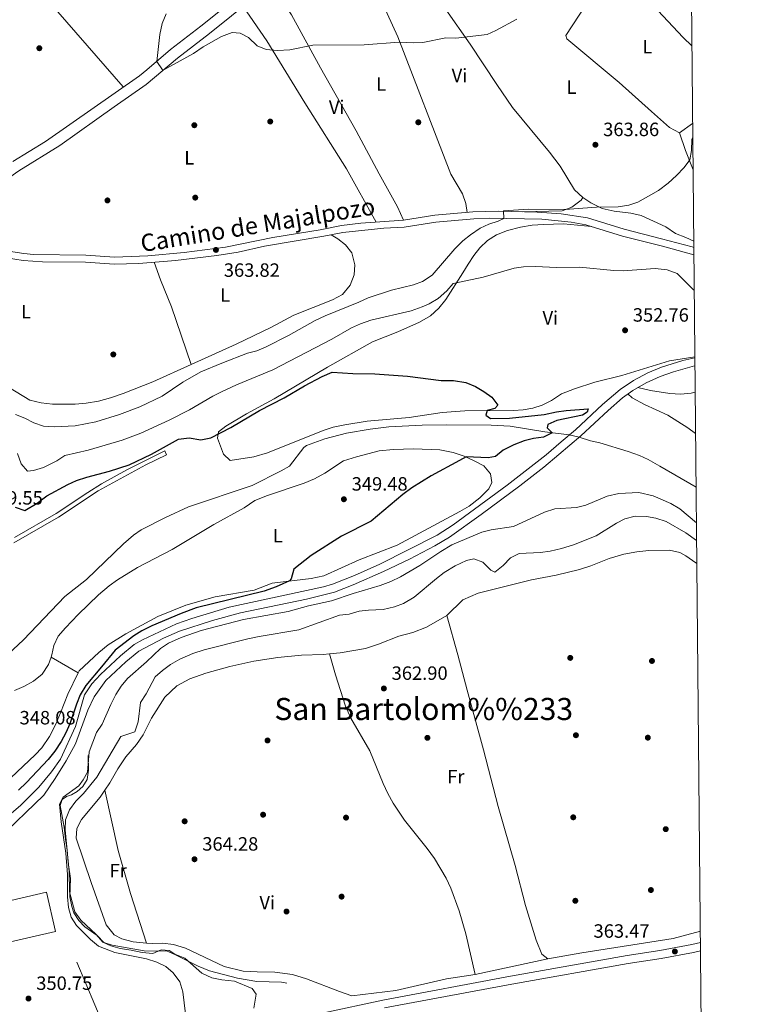
# Model space of a CAD drawing. Extents: x 560059 to 566955, y 696513 to 701201.
# Drawn here: x 566572 to 566955, y 699522 to 700034 of the extents above; entities that cross this region are included whole.
import ezdxf
from ezdxf.enums import TextEntityAlignment as Align

# ---------------------------------------------------------------- set-up
doc = ezdxf.new("R2010")
doc.units = 0
doc.header["$MEASUREMENT"] = 0
for name, pattern in [('DGN Style 2', [78.23214, 46.939284, -31.292856]), ('DGN Style 3', [109.524996, 78.23214, -31.292856]), ('DGN Style 5', [54.762498, 23.469642, -31.292856]), ('DGN Style 7', [156.46428, 70.40892600000001, -31.292856, 23.469642, -31.292856])]:
    doc.linetypes.add(name, pattern=pattern)
for name, color, linetype in [('Nivel 11', 7, 'Continuous'), ('Nivel 15', 7, 'Continuous'), ('Nivel 17', 7, 'Continuous'), ('Nivel 20', 7, 'Continuous'), ('Nivel 21', 7, 'Continuous'), ('Nivel 22', 7, 'Continuous'), ('Nivel 36', 7, 'Continuous'), ('Nivel 37', 7, 'Continuous'), ('Nivel 4', 7, 'Continuous'), ('Nivel 41', 7, 'Continuous'), ('Nivel 44', 7, 'Continuous'), ('Nivel 45', 7, 'Continuous'), ('Nivel 5', 7, 'Continuous'), ('Nivel 52', 7, 'Continuous'), ('Nivel 6', 7, 'Continuous'), ('Nivel 61', 7, 'Continuous'), ('Nivel 62', 7, 'Continuous'), ('Nivel 7', 7, 'Continuous')]:
    doc.layers.add(name, color=color, linetype=linetype)
doc.styles.add('Style-arial', font='arial.shx', dxfattribs={"bigfont": 'arialbig.shx'})
doc.styles.add('Style-ariali', font='ariali.shx', dxfattribs={"bigfont": 'arialibig.shx'})
doc.styles.add('Style-arialn', font='arialn.shx', dxfattribs={"bigfont": 'arialnbig.shx'})
doc.styles.add('Style-times', font='times.shx', dxfattribs={"bigfont": 'timesbig.shx'})

# ---------------------------------------------------------------- blocks, each defined once
blk = doc.blocks.new('5PATER')
at = {"layer": 'Nivel 7', "linetype": 'Continuous', "lineweight": 0}
h = blk.add_hatch(color=53, dxfattribs=at)
edge = h.paths.add_edge_path()
edge.add_ellipse((0, 0), major_axis=(-1.095731442945027, -1.110710700472634), ratio=0.9994222409660316, start_angle=0, end_angle=360)
blk = doc.blocks.new('5PERFI_2')
at = {"layer": 'Nivel 17', "linetype": 'Continuous', "lineweight": 0}
h = blk.add_hatch(color=7, dxfattribs=at)
edge = h.paths.add_edge_path()
edge.add_arc((0, 0), 1.559999999766158, 315.0000000018422, 675.0000000018422)

msp = doc.modelspace()

# ---------------------------------------------------------------- linework, layer by layer
at = {"layer": 'Nivel 11', "color": 142, "linetype": 'DGN Style 3', "lineweight": 13}
for points in [[(566858.1440000001, 699817.919, 350.32), (566845.3659999999, 699819.48, 350.099), (566827.435, 699822.49, 349.881), (566817.446, 699823.031, 349.844), (566794.3600000001, 699823.28, 349.64), (566781.5220000001, 699823.03, 349.525), (566764.209, 699822.1669999999, 349.415), (566754.56, 699821.04, 349.24), (566742.21, 699818.892, 349.085), (566731, 699815.8400000001, 348.92), (566721.3870000001, 699812.385, 348.721), (566720.04, 699811.3600000001, 348.68), (566712.52, 699801.76, 348.36), (566708.1910000001, 699799.257, 348.321), (566693.142, 699791.655, 348.161), (566660, 699780.48, 347.64), (566648.007, 699775.048, 347.396), (566635.48, 699768.56, 347.16), (566631.3729999999, 699765.7069999999, 347.1), (566626.24, 699761.26, 347.082), (566607.04, 699742.72, 346.76), (566595.76, 699733.8400000001, 346.68), (566574.28, 699711.28, 346.36), (566560.298, 699698.337, 346.04)], [(566924.128, 699790.6939999999, 351.078), (566905.3200000001, 699801.6799999999, 350.84), (566899.1599999999, 699805.1200000001, 350.76), (566894.628, 699807.233, 350.73), (566888.7620000001, 699809.338, 350.592), (566874.04, 699813.8400000001, 350.4), (566869.1529999999, 699814.9010000001, 350.32), (566863.2949999999, 699816.7150000001, 350.32)]]:
    msp.add_polyline3d(points, dxfattribs=at)
at = {"layer": 'Nivel 15', "color": 53, "linetype": 'Continuous', "lineweight": 13, "elevation": 357.24, "flags": 128}
msp.add_lwpolyline([(566532.6399999999, 699546.24), (566528, 699566.48), (566586.2, 699580.0800000001), (566590.8, 699559.6000000001), (566532.6399999999, 699546.24)], dxfattribs=at)
at = {"layer": 'Nivel 20', "color": 7, "linetype": 'DGN Style 2', "lineweight": 0, "extrusion": (-0.005901853158419742, 0.01365857445234281, 0.9998892996093249), "elevation": 6563.359253857738, "flags": 128}
msp.add_lwpolyline([(566612.5353461632, 699476.0028643222), (566592.4512101167, 699522.9672452856), (566598.9310972393, 699525.7675065016)], dxfattribs=at)
at = {"layer": 'Nivel 21', "color": 7, "linetype": 'DGN Style 3', "lineweight": 0}
for points in [[(566525.48, 699930.56, 362.93), (566530.406, 699931.371, 363.082), (566535.7590000001, 699932.963, 363.147), (566541.9739999999, 699936.1400000001, 363.246), (566553.0160000001, 699942.787, 363.414), (566561.0800000001, 699947.9199999999, 363.49), (566571.76, 699955.44, 363.65), (566593.0249999999, 699968.5889999999, 363.932), (566621.3999999999, 699988.6400000001, 364.61), (566638, 700000.3200000001, 364.69), (566654.3200000001, 700014, 365.41), (566670.8800000001, 700026.8800000001, 365.61), (566695.9199999999, 700046.96, 365.61), (566707.0800000001, 700055.44, 365.61), (566724.24, 700069.28, 365.77), (566754.8119999999, 700090.4140000001, 366.012), (566803.4750000001, 700122.852, 366.723), (566819.166, 700132.655, 366.728), (566842.726, 700146.253, 366.751), (566862.1810000001, 700158.4369999999, 366.856), (566868.48, 700162.8, 366.89), (566908.868, 700192.986, 367.1), (566920.203, 700200.6669999999, 367.024)], [(566554.24, 699911.76, 363.67), (566574.038, 699908.7949999999, 363.595), (566584.0190000001, 699908.081, 363.51), (566606.44, 699907.8400000001, 363.59), (566621.4140000001, 699906.8289999999, 363.66), (566634.146, 699907.237, 363.696), (566653.24, 699908.72, 363.75), (566674.7949999999, 699911.3160000001, 363.825), (566685.8400000001, 699913.1200000001, 363.95), (566699.6399999999, 699916.24, 363.95), (566730.44, 699921.3600000001, 364.35), (566740.2490000001, 699923.327, 364.493), (566761.6399999999, 699925.52, 364.47), (566772.28, 699926.0800000001, 364.39), (566788.6399999999, 699928.6400000001, 363.07), (566808.5619999999, 699930.4469999999, 361.403), (566816.56, 699930.72, 360.59), (566843.8400000001, 699930.1599999999, 358.91), (566859.1640000001, 699928.7010000001, 358.282), (566866.6799999999, 699927.3600000001, 357.87), (566885.7609999999, 699921.44, 356.9), (566906.6240000001, 699916.1740000001, 356.043), (566922.9680000001, 699911.7479999999, 355.709)], [(566545.48, 699592.8, 350.81), (566584.8, 699630.56, 351.45), (566590.72, 699639.1200000001, 351.41), (566596.3600000001, 699648.3200000001, 351.33), (566601.28, 699657.28, 351.21), (566607.6799999999, 699674.6400000001, 350.93), (566610.8800000001, 699681.6799999999, 350.85), (566617.084, 699690.1570000001, 350.79), (566627.3829999999, 699699.922, 351.185), (566634.1440000001, 699705.3910000001, 351.359), (566646.9750000001, 699712.121, 351.553), (566655.3030000001, 699715.7509999999, 351.685), (566672.5560000001, 699721.408, 351.788), (566687.092, 699725.408, 351.849), (566721.361, 699732.5390000001, 351.938), (566736.0760000001, 699736.1880000001, 351.883), (566745.7180000001, 699739.9310000001, 351.826), (566761.426, 699746.915, 351.823), (566774.9650000001, 699753.3700000001, 351.806), (566788.267, 699760.304, 351.789), (566795.7590000001, 699764.7479999999, 351.81), (566812.3130000001, 699776.5830000001, 351.883), (566832.3319999999, 699791.5160000001, 351.806), (566844.8729999999, 699801.2010000001, 351.135), (566852.646, 699807.6910000001, 350.643), (566864.2080000001, 699817.4890000001, 350.59), (566878.2890000001, 699830.6599999999, 350.88), (566885.811, 699837.2420000001, 350.978), (566891.217, 699841.162, 351.072), (566898.048, 699845.0160000001, 351.29), (566905.4180000001, 699848.412, 351.495), (566912.2679999999, 699850.8019999999, 351.68), (566923.196, 699853.854, 352.081), (566923.523, 699853.936, 352.098)], [(566569.148, 699761.8800000001, 348.71), (566592.3899999999, 699775.24, 348.759), (566612.96, 699788.8800000001, 348.99), (566637.8559999999, 699802.426, 349.621), (566648.6799999999, 699807.6799999999, 350.03)], [(566762.04, 699519.76, 362.4), (566828.24, 699532.1599999999, 363.12), (566888.8400000001, 699542.96, 363.68), (566905.8800000001, 699545.52, 363.52), (566922.8, 699548.6400000001, 363.4), (566926.4380000001, 699549.507, 363.39)]]:
    msp.add_polyline3d(points, dxfattribs=at)
at = {"layer": 'Nivel 21', "color": 7, "linetype": 'Continuous', "lineweight": 0}
for points in [[(566692.369, 700051.507, 365.61), (566666.4850000001, 700030.76, 365.609), (566650.6939999999, 700018.4880000001, 365.41), (566638.435, 700007.9439999999, 364.823), (566634.48, 700004.8970000001, 364.69), (566585.6780000001, 699970.6370000001, 363.874), (566568.5789999999, 699960.256, 363.65)], [(566922.9340000001, 699915.4890000001, 355.729), (566922.0179999999, 699915.767, 355.75), (566906.1200000001, 699920.05, 356.08), (566886.6159999999, 699924.96, 356.906), (566867.538, 699930.8859999999, 357.87), (566854.0009999999, 699932.96, 358.525), (566841.4839999999, 699933.8999999999, 359.028), (566821.5179999999, 699934.3659999999, 360.202), (566808.0449999999, 699934.0449999999, 361.427), (566788.1950000001, 699932.236, 363.07), (566771.9029999999, 699929.6869999999, 364.39), (566749.632, 699928.1570000001, 364.521), (566739.706, 699926.912, 364.493), (566728.538, 699924.7010000001, 364.333), (566703.8629999999, 699920.6780000001, 364.008), (566679.2320000001, 699915.6410000001, 363.875), (566657.8559999999, 699912.848, 363.765), (566638.9369999999, 699911.183, 363.71), (566621.4780000001, 699910.4550000001, 363.66), (566606.581, 699911.46, 363.59), (566579.4099999999, 699911.905, 363.544), (566574.436, 699912.3970000001, 363.595), (566554.7760000001, 699915.342, 363.67)], [(566923.483, 699858.1440000001, 352.197), (566917.2490000001, 699856.6400000001, 351.881), (566906.0830000001, 699853.1570000001, 351.546), (566899.0490000001, 699850.192, 351.388), (566891.53, 699846.2320000001, 351.131), (566884.5800000001, 699841.6540000001, 350.997), (566875.4839999999, 699833.777, 350.88), (566861.44, 699820.6400000001, 350.59), (566853.8800000001, 699814.3999999999, 350.55), (566846.1910000001, 699807.632, 350.83), (566838.3600000001, 699801.44, 351.43), (566825.8400000001, 699791.8400000001, 351.87), (566797.7679999999, 699771.2350000001, 351.842), (566789.3999999999, 699765.76, 351.79), (566759.6229999999, 699750.7010000001, 351.823), (566746.396, 699744.777, 351.814), (566735.041, 699740.2720000001, 351.882), (566730.24, 699738.8800000001, 351.91), (566681.2, 699728.24, 351.83), (566661.719, 699722.419, 351.741), (566653.7209999999, 699719.6400000001, 351.685), (566636.0800000001, 699711.3600000001, 351.39), (566631.76, 699708.855, 351.359), (566624.619, 699703.078, 351.185), (566614.2, 699693.2, 350.79), (566609.8, 699688.3999999999, 350.79), (566605.8800000001, 699682.72, 350.79), (566601.2, 699666.1599999999, 350.87), (566593.52, 699649.2, 351.07), (566588.76, 699642.6400000001, 351.11), (566582.24, 699634.72, 351.27), (566572.56, 699625.1200000001, 351.39), (566560.6399999999, 699615.1200000001, 351.31)], [(566648.6799999999, 699807.6799999999, 350.03), (566647.7390000001, 699809.6170000001, 350.03), (566627.96, 699799.8119999999, 349.332), (566614.8600000001, 699792.4990000001, 349.041), (566607.6089999999, 699788.0700000001, 348.922), (566591.256, 699777.0730000001, 348.759), (566569.567, 699764.638, 348.71)], [(566730.4820000001, 699517.176, 362.12), (566761.223, 699523.811, 362.4), (566827.496, 699536.2250000001, 363.12), (566888.1699999999, 699547.038, 363.68), (566905.1980000001, 699549.5959999999, 363.52), (566921.9709999999, 699552.689, 363.4), (566926.398, 699553.743, 363.388)]]:
    msp.add_polyline3d(points, dxfattribs=at)
at = {"layer": 'Nivel 22', "color": 142, "linetype": 'DGN Style 5', "lineweight": 0, "elevation": 350.32, "flags": 128}
msp.add_lwpolyline([(566858.1440000001, 699817.919), (566863.2949999999, 699816.7150000001)], dxfattribs=at)
at = {"layer": 'Nivel 36', "color": 92, "linetype": 'Continuous', "lineweight": 0, "extrusion": (-0.01446201010079385, -0.01012026997508915, 0.9998442030633952), "elevation": -14920.95979399877, "flags": 128}
msp.add_lwpolyline([(566861.3379127556, 699859.9565572347), (566868.2543444585, 699864.7958050587)], dxfattribs=at)
at = {"layer": 'Nivel 36', "color": 92, "linetype": 'Continuous', "lineweight": 0, "extrusion": (-0.0205848314976086, 0.01208955061540302, 0.9997150131303084), "elevation": -2856.210984669118, "flags": 128}
msp.add_lwpolyline([(-890276.5040834718, 134185.2548907481), (-890276.5040834718, 134201.5917334666)], dxfattribs=at)
at = {"layer": 'Nivel 36', "color": 92, "linetype": 'Continuous', "lineweight": 0, "extrusion": (-0.01113192632157074, -0.002405628145763168, 0.9999351444816786), "elevation": -7629.22819212662, "flags": 128}
msp.add_lwpolyline([(566778.123512506, 699520.8709968594), (566815.8860708764, 699529.0310204709)], dxfattribs=at)
at = {"layer": 'Nivel 36', "color": 92, "linetype": 'Continuous', "lineweight": 0}
for points in [[(566626.135, 699999.0390000001, 364.55), (566582.6799999999, 700049.04, 364.63), (566544.8800000001, 700095.6000000001, 364.23), (566520.56, 700123.04, 364.39), (566506.56, 700142.0800000001, 364.28)], [(566865.1599999999, 699941.44, 360.64), (566860.8400000001, 699945.44, 361.36), (566853.48, 699957.76, 362.76), (566847.76, 699965.1200000001, 365.08), (566828.6799999999, 699988.3200000001, 365.04), (566820.3600000001, 700000.3200000001, 365.12), (566806.52, 700021.28, 365.8), (566793.96, 700039.28, 366.36), (566772.56, 700074.72, 366.12), (566759.375, 700093.456, 366.078)], [(566742.952, 700082.2150000001, 365.918), (566768.96, 700025.1200000001, 365.36), (566796.56, 699953.6000000001, 364.16), (566802.6399999999, 699943.44, 363.52), (566804.28, 699938.3999999999, 362.88), (566805.057, 699933.7720000001, 361.674)], [(566915.3999999999, 699975.1200000001, 361.77), (566910.24, 699978, 362.29), (566900.96, 699986.3200000001, 363.61), (566884.1599999999, 700001.44, 364.01), (566856.9199999999, 700024.1599999999, 364.81), (566856.3200000001, 700025.76, 364.81), (566874.1599999999, 700053.2, 365.17), (566882.7080000001, 700063.368, 365.583)], [(566921.929, 700020.436, 363.853), (566917.3600000001, 700024.72, 364.48), (566898.9199999999, 700044.6400000001, 365.52), (566884.6799999999, 700061.04, 365.52), (566882.7080000001, 700063.368, 365.583)], [(566771.9029999999, 699929.6869999999, 364.39), (566768.8400000001, 699936.6400000001, 364.63), (566759.2, 699953.76, 364.67), (566747.24, 699976.24, 365.19), (566728.6399999999, 700008.96, 365.75), (566713.6000000001, 700036.56, 365.59), (566703.3430000001, 700052.6000000001, 365.61)], [(566688.395, 700040.925, 365.61), (566700.8, 700022.96, 365.57), (566720.56, 699990.8, 365.41), (566742.1599999999, 699956.48, 365.21), (566757.628, 699928.706, 364.473)], [(566922.544, 699956.21, 359.345), (566922.1599999999, 699956.72, 359.53), (566918.52, 699965.9199999999, 360.93), (566915.3999999999, 699975.1200000001, 361.77)], [(566833.8389999999, 699934.078, 359.477), (566854.52, 699934.6400000001, 360.16), (566859.44, 699936.48, 360.4), (566864.28, 699940.1599999999, 360.64), (566865.1599999999, 699941.44, 360.64)], [(566865.1599999999, 699941.44, 360.64), (566869.3200000001, 699938.8, 360.44), (566875.3200000001, 699935.8400000001, 360.24), (566881.52, 699934.48, 359.88), (566890.1599999999, 699933.28, 359.48), (566895.52, 699932.1599999999, 359.08), (566908.3600000001, 699926.24, 357.68), (566913.3999999999, 699922.72, 357.04), (566918.8, 699920.6400000001, 356.24), (566922.8999999999, 699918.871, 355.995)], [(566869.6170000001, 699926.4480000001, 357.72), (566855.1599999999, 699927.76, 357.76), (566844.6399999999, 699927.52, 357.76), (566838.8800000001, 699927.04, 357.72), (566832.6799999999, 699926.1599999999, 357.68), (566825.9199999999, 699924.3200000001, 357.72), (566820.24, 699922.1599999999, 357.68), (566815.56, 699919.1200000001, 357.6), (566811.6000000001, 699915.28, 357.4), (566808.48, 699911.3600000001, 356.92), (566805.52, 699906.8800000001, 356.44), (566802.72, 699902.3200000001, 356.4), (566793.8800000001, 699888.48, 354.48), (566790.2, 699883.9199999999, 353.88), (566786, 699880, 353), (566780.24, 699876.56, 352.4), (566768.96, 699871.6000000001, 351.88), (566755.8, 699866.3999999999, 351.2), (566732.44, 699853.2, 350.84), (566704.6399999999, 699836.72, 350.44), (566690.2, 699828.96, 350.36), (566679.48, 699822.56, 350.32), (566675.6799999999, 699819.52, 350.2), (566675.1200000001, 699816.3200000001, 350.04), (566678.3200000001, 699808, 349.56), (566681.6799999999, 699804.72, 349.4), (566693.96, 699806.56, 349.28), (566701.0800000001, 699808.6400000001, 349.28), (566730.1599999999, 699820.3200000001, 349.36), (566735.3200000001, 699821.9199999999, 349.4), (566741.3999999999, 699823.2, 349.44), (566753, 699825.04, 349.48), (566774.8, 699826.96, 349.72), (566791.96, 699829.6799999999, 350.04), (566803.76, 699830.48, 349.92), (566829.04, 699830.72, 350), (566834.1599999999, 699830.96, 350), (566839.1599999999, 699831.8400000001, 350.12), (566844.0800000001, 699833.52, 350.24), (566848.8, 699835.8400000001, 350.32), (566854.1200000001, 699839.28, 350.76), (566860.8, 699841.9199999999, 351.08), (566871.3600000001, 699845.44, 351.56), (566885.3999999999, 699848.8, 351.72), (566910.2, 699856.56, 352.2), (566923.479, 699858.565, 352.374)], [(566661.399, 699854.527, 363.46), (566684.9199999999, 699865.1200000001, 363.3), (566702.96, 699873.9199999999, 363.26), (566714.8400000001, 699880.24, 363.02), (566734.8800000001, 699888.24, 362.9), (566740.24, 699891.1200000001, 362.9), (566744.1200000001, 699895.9199999999, 363.02), (566746.24, 699901.28, 363.26), (566746.56, 699906.3999999999, 363.46), (566745.04, 699912.6400000001, 363.82), (566741.8, 699916.96, 364.02), (566737.76, 699920.0800000001, 364.22), (566734.216, 699922.1170000001, 364.22)], [(566527.7520000001, 699915.3130000001, 363.42), (566521.96, 699914.1599999999, 363.5), (566510.72, 699910.3999999999, 363.46), (566506.48, 699907.3600000001, 363.54), (566504.96, 699903.76, 363.54), (566505.6799999999, 699900.3200000001, 363.54), (566508.44, 699894.6400000001, 363.58), (566516.2, 699882.96, 363.58), (566519.52, 699878.96, 363.58), (566524.1599999999, 699874.3999999999, 363.58), (566533.9199999999, 699866.0800000001, 363.54), (566547.44, 699855.44, 363.54), (566562.44, 699845.2, 363.34), (566577.52, 699836.0800000001, 363.26), (566583.44, 699834.6400000001, 363.22), (566589.3600000001, 699833.9199999999, 363.14), (566601.1599999999, 699834, 363.18), (566606.8800000001, 699834.3999999999, 363.26), (566613.1599999999, 699835.52, 363.3), (566619.48, 699837.2, 363.34), (566626, 699839.44, 363.3), (566641.3999999999, 699845.52, 363.3), (566661.399, 699854.527, 363.46)], [(566642.256, 699907.8659999999, 363.9), (566645.44, 699898.6400000001, 363.9), (566651.1200000001, 699884.6400000001, 363.9), (566661.399, 699854.527, 363.46)], [(566893.783, 699842.6089999999, 351.153), (566900.3200000001, 699841.1200000001, 351.15), (566910.52, 699839.52, 351.15), (566916.04, 699839.2, 351.15), (566921.56, 699839.76, 351.19), (566923.6529999999, 699840.243, 351.23)], [(566923.861, 699818.642, 351.782), (566919.8, 699821.6799999999, 351.75), (566909.3200000001, 699828.1599999999, 351.67), (566897.2, 699833.8400000001, 351.43), (566890.9199999999, 699837.2, 351.31), (566888.683, 699839.324, 351.027)], [(566602.602, 699694.111, 348.32), (566603.0800000001, 699695.1200000001, 348.33), (566613.3200000001, 699704.72, 348.37), (566618.3200000001, 699708.8, 348.45), (566627.3600000001, 699714.48, 348.53), (566644.1200000001, 699723.44, 348.77), (566658.6399999999, 699729.44, 349.05), (566673.9199999999, 699733.76, 348.97), (566694.24, 699737.2, 349.41), (566703.6000000001, 699740.8800000001, 350.13), (566723.8, 699743.28, 350.25), (566730.52, 699744.56, 350.29), (566748.8, 699752.8800000001, 350.61), (566768.6799999999, 699760.56, 350.97), (566801.28, 699778.0800000001, 351.61), (566806, 699780.8800000001, 351.69), (566811.52, 699785.2, 351.69), (566816.3200000001, 699789.9199999999, 351.73), (566817.76, 699793.1200000001, 351.41), (566817.1200000001, 699797.76, 350.73), (566813.76, 699801.9199999999, 350.37), (566808.72, 699804.56, 350.21), (566803.48, 699806.8800000001, 350.05), (566797.6799999999, 699808.8800000001, 349.81), (566790.76, 699810.1599999999, 349.73), (566777.1599999999, 699810.6400000001, 349.69), (566766.76, 699810.3999999999, 349.69), (566759.24, 699809.6799999999, 349.69), (566747.3999999999, 699806.6400000001, 349.45), (566740.6799999999, 699804.48, 349.37), (566731, 699798, 349.21), (566725.6399999999, 699795.1200000001, 349.13), (566720.24, 699792.8, 349.05), (566701.1200000001, 699786.3999999999, 348.93), (566694.56, 699783.76, 348.89), (566689.04, 699780.0800000001, 348.81), (566673.28, 699771.28, 348.73), (566651.48, 699758.3200000001, 348.57), (566633.52, 699749.04, 348.65), (566623.0800000001, 699742.48, 348.65), (566618.72, 699739.3600000001, 348.65), (566613.1599999999, 699734.8, 348.73), (566602.72, 699724.48, 348.57), (566596.04, 699717.6000000001, 348.17), (566592.24, 699713.28, 348.13), (566590, 699708.3999999999, 347.93), (566588.8800000001, 699703.44, 347.93), (566588.5190000001, 699702.382, 347.93)], [(566924.5079999999, 699751.0860000001, 363.904), (566924.04, 699751.3600000001, 363.91), (566918.72, 699755.1200000001, 363.91), (566915.6399999999, 699756.8, 363.87), (566910.28, 699758, 363.87), (566899.48, 699757.76, 363.87), (566893.3200000001, 699757.2, 363.83), (566886.44, 699755.8400000001, 363.83), (566878.96, 699753.6000000001, 363.55), (566869.3600000001, 699749.8400000001, 363.43), (566863.48, 699748, 363.31), (566851.3999999999, 699744.96, 363.11), (566838.48, 699742.48, 363.07), (566810.72, 699735.6000000001, 362.79), (566802.72, 699732.0800000001, 362.79), (566794.3600000001, 699724, 362.14)], [(566794.3600000001, 699724, 362.14), (566783.8400000001, 699718, 362.1), (566776.8, 699715.1200000001, 362.02), (566769.3999999999, 699713.28, 362.1), (566758.8400000001, 699709.04, 362.21), (566752.04, 699706.8800000001, 362.29), (566738.96, 699704.6400000001, 362.29), (566733.371, 699704.088, 362.29)], [(566846.96, 699545.3600000001, 363.74), (566843.8400000001, 699547.76, 363.7), (566840.9199999999, 699555.04, 363.66), (566835.3999999999, 699573.04, 363.58), (566829.9199999999, 699593.9199999999, 363.58), (566821.0800000001, 699624.56, 363.42), (566813.52, 699654.0800000001, 363.3), (566804.96, 699685.2, 363.3), (566800.1599999999, 699703.6000000001, 362.74), (566794.3600000001, 699724, 362.14)], [(566588.5190000001, 699702.382, 347.93), (566587.1599999999, 699698.3999999999, 347.93), (566583.8400000001, 699693.44, 347.93), (566579.44, 699689.8400000001, 347.89), (566574.3999999999, 699687.04, 347.89), (566569.52, 699684.8800000001, 347.81)], [(566733.371, 699704.088, 362.29), (566730.04, 699703.76, 362.29), (566718.76, 699703.28, 362.45), (566706.6000000001, 699702.1599999999, 362.65), (566694.04, 699700.1599999999, 362.77), (566681.56, 699697.44, 362.73), (566669.1200000001, 699693.9199999999, 362.77), (566660.6799999999, 699690.96, 362.53), (566653.9199999999, 699687.3600000001, 362.29), (566647.6799999999, 699681.52, 362.17), (566640.8400000001, 699670.48, 362.13), (566636.48, 699661.8400000001, 362.17), (566632.96, 699656.8, 362.01), (566627.48, 699650.48, 362.17), (566623.28, 699644.24, 362.25), (566619.04, 699636.8800000001, 362.25), (566616.4979999999, 699633.108, 362.291)], [(566733.371, 699704.088, 362.29), (566736.56, 699693.04, 362.77), (566741.72, 699676.8, 363.01), (566744.44, 699670.6400000001, 363.13), (566754.3999999999, 699653.6000000001, 363.25), (566761.28, 699636.48, 363.09), (566763.72, 699631.28, 363.09), (566766.48, 699626.3999999999, 363.09), (566772.3600000001, 699617.52, 362.97), (566784.1599999999, 699602.8, 362.97), (566788, 699597.52, 362.89), (566794.0800000001, 699587.3600000001, 362.85), (566796.56, 699582.0800000001, 362.85), (566800.8, 699570.24, 362.85), (566804.3600000001, 699558.3999999999, 362.85), (566809.2, 699537.2, 363.3)], [(566561.2, 699633.6000000001, 347.33), (566580.2, 699651.44, 347.29), (566583.6799999999, 699655.2, 347.29), (566587.72, 699661.04, 347.29), (566590.9199999999, 699667.04, 347.29), (566593.44, 699673.28, 347.25), (566597.3200000001, 699682.96, 348.21), (566602.602, 699694.111, 348.32)], [(566616.4979999999, 699633.108, 362.291), (566614.0800000001, 699629.52, 362.33), (566604.3200000001, 699617.76, 362.25), (566602, 699613.1200000001, 362.29), (566601.6799999999, 699608.0800000001, 362.33), (566609.3200000001, 699585.1200000001, 362.89), (566617.2, 699562.96, 362.97), (566621.44, 699557.8400000001, 363.01), (566625.44, 699555.6799999999, 363.05), (566631.28, 699554.0800000001, 363.05), (566638.1610000001, 699553.5320000001, 362.995)], [(566616.4979999999, 699633.108, 362.291), (566623.44, 699601.76, 362.93), (566629.9199999999, 699579.28, 363.01), (566638.1610000001, 699553.5320000001, 362.995)], [(566846.96, 699545.3600000001, 363.74), (566864.6799999999, 699548.3999999999, 363.7), (566912.1599999999, 699555.9199999999, 363.18), (566926.341, 699559.6499999999, 363.14)], [(566638.1610000001, 699553.5320000001, 362.995), (566641.3200000001, 699553.28, 362.97), (566646.56, 699553.44, 362.85), (566652.1599999999, 699552.8, 362.73), (566658.44, 699550.8800000001, 362.69), (566678.56, 699541.3600000001, 362.69), (566688.48, 699538.96, 362.61), (566695.76, 699538.48, 362.53), (566704.9199999999, 699538.3999999999, 362.57), (566714.2, 699537.1200000001, 362.65), (566721.44, 699534.96, 362.73), (566738.52, 699528.24, 362.65), (566745.04, 699526.0800000001, 362.283), (566767.96, 699528.8, 362.78), (566794.3200000001, 699534.8800000001, 362.94), (566809.2, 699537.2, 363.3)]]:
    msp.add_polyline3d(points, dxfattribs=at)
at = {"layer": 'Nivel 4', "color": 30, "linetype": 'Continuous', "lineweight": 30, "elevation": 350, "flags": 128}
for points in [[(566569.8, 699780.3999999999), (566574.8800000001, 699778.6400000001), (566581.253, 699782.513), (566586.3999999999, 699786.24), (566597.24, 699792.1599999999), (566601.8030000001, 699794.2039999999), (566607.0819999999, 699795.9269999999), (566618.96, 699799.1200000001), (566629.227, 699802.375), (566640.72, 699808), (566654.9199999999, 699815.76), (566660.3200000001, 699816.3999999999), (566666.48, 699815.3600000001), (566671.72, 699816.3999999999), (566682.0730000001, 699821.747), (566696.932, 699830.645), (566709.8400000001, 699837.28), (566720.3999999999, 699843.52), (566729.6000000001, 699848.3200000001), (566734.8400000001, 699850.6400000001), (566745.56, 699850), (566757.034, 699849.764), (566774.0260000001, 699848.51), (566791.3999999999, 699846.3200000001), (566797.9199999999, 699846.24), (566804.28, 699845.2), (566809.28, 699843.1200000001), (566813.76, 699840.56), (566817.8389999999, 699837.686), (566820.9269999999, 699833.378), (566819.3600000001, 699831.76), (566815.3600000001, 699830.6400000001), (566814.72, 699828.24), (566817.1200000001, 699826.48), (566827.04, 699826.6400000001), (566845.04, 699828.56), (566851.48, 699830), (566856.4340000001, 699830.689), (566867.96, 699831.6000000001), (566867.3600000001, 699829.76), (566864.96, 699828.1599999999), (566851.6000000001, 699825.44), (566847.013, 699823.449), (566846.6399999999, 699821.6000000001), (566849.1769999999, 699819.014), (566844.7110000001, 699816.842), (566839.48, 699816.1599999999), (566834.649, 699814.872), (566829.314, 699812.794), (566823.8, 699810), (566819.8, 699806.72), (566815.96, 699806), (566804.56, 699806.48), (566801, 699804.72), (566786.28, 699796.6400000001), (566776.1599999999, 699790.3999999999), (566771.56, 699786.96), (566755.0860000001, 699773.1610000001), (566739.5660000001, 699765.2849999999), (566723.8470000001, 699755.2930000001), (566714.8, 699748.0800000001), (566713.4950000001, 699743.06), (566712.6359999999, 699741.953), (566705.619, 699738.8870000001), (566699.3200000001, 699736.6400000001), (566663.9739999999, 699727.9650000001), (566656.2, 699725.04), (566641.0320000001, 699718.6840000001), (566635.76, 699716.0800000001), (566631.5830000001, 699713.331), (566621.8729999999, 699705.882), (566614.76, 699697.2)], [(566614.76, 699697.2), (566606.56, 699687.52), (566603.72, 699682.72), (566601.76, 699677.9199999999), (566598.3200000001, 699667.6000000001), (566596.28, 699662.96), (566593.8, 699658.48), (566590.44, 699653.44), (566587.04, 699649.1200000001), (566575.6799999999, 699637.04), (566571.5390000001, 699633.0989999999)]]:
    msp.add_lwpolyline(points, dxfattribs=at)
at = {"layer": 'Nivel 5', "color": 30, "linetype": 'Continuous', "lineweight": 0, "flags": 128}
for points, elevation in [([(566648.422, 700037.1070000001), (566646.3200000001, 700032.0800000001), (566645.1599999999, 700026.3200000001), (566643.514, 700012.3130000001), (566646.5730000001, 700007.986), (566647.165, 700008.003), (566648.8400000001, 700008.8), (566662.6399999999, 700016.48), (566667.6799999999, 700020), (566677.2, 700025.3600000001), (566682.6799999999, 700027.44), (566686.8400000001, 700026.96), (566691.314, 700024.7280000001), (566695.8, 700020.48), (566700.433, 700018.5630000001), (566706.3119999999, 700017.969), (566712.7509999999, 700018.3570000001), (566724.662, 700020.7050000001), (566751.44, 700020.96), (566769.635, 700022.288), (566777, 700021.9199999999), (566781.996, 700022.1089999999), (566794, 700024.56), (566799.0800000001, 700024.3999999999), (566815.44, 700026.3200000001), (566819.9850000001, 700028.4010000001), (566830.9199999999, 700034.3999999999)], 365), ([(566570.0800000001, 699828.56), (566574.8800000001, 699826.72), (566579.6000000001, 699824.3200000001), (566584.6399999999, 699822.56), (566590.2, 699822.24), (566601.0249999999, 699822.696), (566611.885, 699824.8319999999), (566624.1599999999, 699828.6400000001), (566634.7820000001, 699832.544), (566646.4180000001, 699838.1840000001), (566657.04, 699845.3600000001), (566666.4650000001, 699850.7309999999), (566677.3600000001, 699855.3600000001), (566690.76, 699860.48), (566695.602, 699861.733), (566700.446, 699863.881), (566712, 699869.76), (566725.9040000001, 699877.5279999999), (566731.1370000001, 699879.851), (566748.6399999999, 699886.96), (566753.52, 699889.28), (566765.72, 699893.3600000001), (566777.1599999999, 699896), (566781.783, 699897.881), (566786.7339999999, 699901.1370000001), (566798.56, 699914.8), (566802.76, 699918.96), (566806.676, 699922.0989999999), (566811.8, 699925.6000000001), (566816.3400000001, 699927.6910000001), (566821.1910000001, 699929.24), (566824.0760000001, 699930.565), (566823.9199999999, 699934.6400000001), (566836.8400000001, 699935.44), (566855.8400000001, 699935.28), (566872.27, 699936.398), (566883.6000000001, 699936.72), (566889.04, 699937.52), (566893.7660000001, 699939.1710000001), (566904.598, 699945.1680000001), (566909.6270000001, 699949.0079999999), (566913.8800000001, 699953.04), (566917.8400000001, 699957.1200000001), (566920.798, 699961.148), (566921.76, 699965.9199999999), (566921.8400000001, 699971.76), (566922.385, 699972.8260000001)], 360), ([(566571.1200000001, 699808.24), (566573, 699802.8800000001), (566576.3640000001, 699799.125), (566579.3200000001, 699799.3600000001), (566584.6000000001, 699800.96), (566591.56, 699804.48), (566595.7579999999, 699807.2650000001), (566607.76, 699810), (566625.6000000001, 699815.2), (566635.1699999999, 699818.8929999999), (566649.96, 699825.6799999999), (566660.52, 699831.04), (566672.6799999999, 699838.1599999999), (566677.158, 699840.381), (566685, 699844), (566703.8400000001, 699851.8400000001), (566708.317, 699854.065), (566734.56, 699867.8400000001), (566744.9199999999, 699873.76), (566749.4979999999, 699875.7679999999), (566754.8559999999, 699877.605), (566775.798, 699882.537), (566781.662, 699884.575), (566785.2, 699886.1599999999), (566789.8800000001, 699889.04), (566794.3999999999, 699892.96), (566797.7849999999, 699896.754), (566813.28, 699900.0800000001), (566829.3999999999, 699904.72), (566834.3589999999, 699905.361), (566840.48, 699905.6799999999), (566851.435, 699905.04), (566863.52, 699905.28), (566881.24, 699903.6000000001), (566886.2379999999, 699903.4169999999), (566902.878, 699904.483), (566909.087, 699903.932), (566914.2280000001, 699902.0190000001), (566922.6799999999, 699893.52), (566923.145, 699893.287)], 355), ([(566924.3049999999, 699772.1440000001), (566915.72, 699779.44), (566911.04, 699782.3200000001), (566901.764, 699786.244), (566894.3200000001, 699787.9199999999), (566883.892, 699787.459), (566877.925, 699786.148), (566866.8, 699781.3600000001), (566861.949, 699780.1100000001), (566850.56, 699779.44), (566845.1599999999, 699777.76), (566829.159, 699770.3489999999), (566817.52, 699768.6400000001), (566812.71, 699767.27), (566797.054, 699760.7150000001), (566791.3600000001, 699757.264), (566780.44, 699749.9199999999), (566770.3260000001, 699744.189), (566765.348, 699741.7220000001), (566759.7919999999, 699739.611), (566745.76, 699735.4780000001), (566734.3600000001, 699731.6799999999), (566722.44, 699728.96), (566711.8400000001, 699726.034), (566688.6000000001, 699721.9199999999), (566666.622, 699716.101), (566656.24, 699712.56), (566649.6799999999, 699709.6000000001), (566645.5190000001, 699706.824), (566638.145, 699699.8319999999), (566628.28, 699691.2), (566624.96, 699687.28), (566622.1599999999, 699682.8), (566619.56, 699677.6799999999), (566615.2, 699667.52), (566612.2, 699663.04), (566608.44, 699653.1200000001), (566607.52, 699642.3999999999), (566605.24, 699638.48), (566602.96, 699635.3600000001), (566594.9199999999, 699629.3600000001), (566592.9199999999, 699625.76), (566593.8800000001, 699616.56), (566596.2, 699600.24), (566597.1200000001, 699589.28), (566597.1200000001, 699577.52), (566597.6399999999, 699572), (566598.96, 699566.96), (566601.72, 699562.72), (566609, 699555.3600000001), (566613.28, 699551.9199999999), (566621.8, 699548.6400000001), (566638.1200000001, 699545.3600000001), (566643.6000000001, 699543.52), (566648.28, 699541.28), (566652.1200000001, 699538), (566655.48, 699533.3600000001), (566657.1200000001, 699528.1599999999), (566658.48, 699516.72)], 355), ([(566924.3929999999, 699763.077), (566918.8400000001, 699767.04), (566908.48, 699772.8800000001), (566903.24, 699774.6400000001), (566898.3200000001, 699775.5449999999), (566892.44, 699775.6000000001), (566887.1200000001, 699774.3200000001), (566882.702, 699771.9720000001), (566872.1200000001, 699765.44), (566860.3600000001, 699760.72), (566854.1200000001, 699758.8), (566848.1200000001, 699757.44), (566843.1540000001, 699756.837), (566832.1200000001, 699756.24), (566827.621, 699754.057), (566823.8, 699750), (566819.3600000001, 699746.48), (566817.3999999999, 699747.52), (566813.2, 699751.6799999999), (566808.4709999999, 699753.5560000001), (566804.6399999999, 699752.56), (566798.76, 699749.76), (566793.1200000001, 699746.3200000001), (566789.1259999999, 699743.308), (566777.52, 699733.52), (566771.96, 699730.1599999999), (566767.267, 699728.435), (566761.337, 699727.1599999999), (566753.72, 699726.8), (566748.7609999999, 699726.166), (566743.6399999999, 699724.72), (566738.676, 699724.102), (566717.52, 699716.48), (566696.743, 699713.122), (566690.9099999999, 699711.9140000001), (566668.1229999999, 699706.172), (566662.243, 699704.182), (566655.48, 699701.28), (566650.6000000001, 699698.3999999999), (566646.44, 699695.44), (566642.6869999999, 699692.0719999999), (566637.96, 699683.28), (566635.04, 699678.6400000001), (566633.8800000001, 699668.6400000001), (566632.0800000001, 699663.52), (566624.8, 699661.04), (566612.3999999999, 699639.8400000001), (566605.3600000001, 699631.3600000001), (566601.48, 699627.28), (566598.2, 699622.8), (566596.04, 699617.6799999999), (566595.8800000001, 699612.48), (566597.8800000001, 699590.8), (566598.1599999999, 699580.24), (566600.8400000001, 699569.8400000001), (566604.0800000001, 699565.52), (566612.0800000001, 699558), (566615.48, 699554), (566619.6000000001, 699552.1599999999), (566624.44, 699550.6400000001), (566630.28, 699549.8400000001), (566636, 699548.56), (566641.44, 699548.1599999999), (566645.76, 699549.9199999999), (566650.04, 699549.6799999999), (566652.8800000001, 699547.6799999999), (566658.0800000001, 699545.6000000001), (566666.96, 699537.9199999999), (566672.1200000001, 699535.3600000001), (566677.3999999999, 699534.3200000001), (566684, 699533.76), (566693.1200000001, 699529.8400000001), (566695.2, 699526.96), (566693.96, 699519.6000000001)], 360)]:
    msp.add_lwpolyline(points, dxfattribs=dict(at, elevation=elevation))
at = {"layer": 'Nivel 52', "color": 1, "linetype": 'Continuous', "lineweight": 13}
msp.add_3dface([(566532.6399999999, 699546.24, 357.24), (566590.8, 699559.6000000001, 357.24), (566586.2, 699580.0800000001, 357.24), (566528, 699566.48, 357.24)], dxfattribs=at)
at = {"layer": 'Nivel 6', "color": 30, "linetype": 'DGN Style 7', "lineweight": 0}
msp.add_polyline3d([(566607.8800000001, 699651.1200000001, 354.97), (566608, 699643.52, 357.13), (566607.3600000001, 699638.56, 358.17), (566605.04, 699635.04, 358.25), (566602.2, 699632.3999999999, 358.25), (566599.24, 699630.72, 357.02), (566596.6000000001, 699629.76, 356.005), (566594.2849999999, 699628.216, 355), (566593.24, 699625.04, 357.77), (566595.3600000001, 699613.8400000001, 360.45), (566596.04, 699607.6000000001, 361.37), (566596.9199999999, 699602.0800000001, 361.53), (566597.3600000001, 699595.44, 361.73), (566598.6799999999, 699587.04, 361.65), (566598.3600000001, 699577.6000000001, 361.65), (566599.3600000001, 699572.56, 361.65), (566600.44, 699569.2, 361.65), (566602.96, 699565.28, 361.65), (566606.1599999999, 699562, 361.81), (566612.52, 699557.44, 361.89), (566616.04, 699553.76, 362.21), (566620.3200000001, 699552.3999999999, 362.37), (566637, 699549.44, 362.69), (566642.6799999999, 699549.28, 360.596), (566648.6000000001, 699549.44, 358.875), (566653.3600000001, 699547.3600000001, 358.568), (566659.784, 699544.1259999999, 360), (566665.1200000001, 699541.44, 362.25), (566671, 699539.04, 362.25), (566685.48, 699535.2, 362.29), (566695.52, 699533.52, 362.25), (566708.44, 699533.1200000001, 362.05), (566711.2, 699532.72, 362.05)], dxfattribs=at)
at = {"layer": 'Nivel 61', "color": 7, "linetype": 'Continuous', "lineweight": 0, "flags": 128}
msp.add_lwpolyline([(560058.69, 701139.54), (563484.6499999999, 701169.6200000001), (566910.6200000001, 701201.3900000001), (566932.77, 698888.2), (566954.9099999999, 696575.02), (563526.6599999999, 696543.29), (560098.4299999999, 696513.24), (560078.55, 698826.3900000001)], close=True, dxfattribs=at)
at = {"layer": 'Nivel 62', "color": 7, "linetype": 'Continuous', "lineweight": 0}
msp.add_line((566910.6200000001, 701201.3900000001), (566932.77, 698888.2), dxfattribs=at)

# ---------------------------------------------------------------- block references
at = {"layer": 'Nivel 17', "color": 7, "linetype": 'Continuous', "lineweight": 0}
for p in [(566582.44, 700019.2, 363.28), (566663.0800000001, 699979.1200000001, 364.42), (566702.56, 699981.04, 364.82), (566779.6000000001, 699980.6400000001, 364.7), (566663.56, 699941.44, 363.67), (566617.8800000001, 699940, 363.75), (566620.9199999999, 699859.8400000001, 363.67), (566858.6399999999, 699701.9199999999, 362.83), (566901.1599999999, 699700.3200000001, 363.91), (566784.3200000001, 699660.3200000001, 364.19), (566861.6000000001, 699661.6799999999, 363.67), (566899, 699660.3999999999, 363.25), (566701.1599999999, 699658.96, 364.15), (566698.8400000001, 699620.3200000001, 363.64), (566742, 699618.8, 364.19), (566860.2, 699618.96, 363.07), (566658.04, 699616.8800000001, 364.19), (566908.3200000001, 699612.8, 363.95), (566739.6799999999, 699577.6799999999, 362.95), (566900.6000000001, 699581.1200000001, 363.34), (566861.28, 699575.52, 364.71), (566711.04, 699569.9199999999, 363.83)]:
    msp.add_blockref('5PERFI_2', p, dxfattribs=at)
at = {"layer": 'Nivel 7', "color": 53, "linetype": 'Continuous', "lineweight": 0}
for p in [(566871.72, 699968.96, 363.86), (566674.3200000001, 699914.24, 363.82), (566887.1599999999, 699872.3999999999, 352.76), (566740.8800000001, 699784.48, 349.48), (566761.6799999999, 699686, 362.9), (566663.1599999999, 699597.1200000001, 364.28), (566913.0800000001, 699549.1200000001, 363.47), (566576.8, 699524.6400000001, 350.75)]:
    msp.add_blockref('5PATER', p, dxfattribs=at)

# ---------------------------------------------------------------- texts
at = {"layer": 'Nivel 37', "color": 92, "linetype": 'Continuous', "lineweight": 0, "style": 'Style-arialn'}
for s, p in [('L', (566898.7271597835, 700019.990001, 364.52)), ('Vi', (566800.9955199556, 700005.030001, 365.003)), ('L', (566760.3271597833, 700000.6300009999, 364.899)), ('L', (566859.3271597833, 699998.950001, 364.465)), ('Vi', (566737.1155199558, 699988.550001, 365.401)), ('L', (566660.4471597834, 699962.1500009999, 364.084)), ('L', (566679.1271597834, 699890.790001, 363.608)), ('L', (566575.5271597833, 699882.0700009998, 363.452)), ('Vi', (566848.2755199557, 699878.8700009999, 353.308)), ('L', (566706.4871597835, 699765.510001, 349.511)), ('Fr', (566799.1545157062, 699640.1500009999, 363.21)), ('Fr', (566623.4745157063, 699591.190001, 362.965)), ('Vi', (566701.0005199555, 699574.564001, 363.89))]:
    msp.add_text(s, height=7.000002, dxfattribs=at).set_placement(p, align=Align.MIDDLE_CENTER)
at = {"layer": 'Nivel 41', "color": 7, "linetype": 'Continuous', "lineweight": 0, "style": 'Style-arial'}
for s, p in [('363.86', (566875.754, 699973.46, 363.86)), ('363.82', (566678.4099999999, 699900.2390000001, 363.82)), ('352.76', (566891.1939999999, 699876.8999999999, 352.76)), ('349.48', (566744.9140000001, 699788.98, 349.48)), ('349.55', (566555.1140000001, 699781.7, 349.55)), ('362.90', (566765.7139999999, 699690.5, 362.9)), ('348.08', (566572.1540000001, 699667.3, 348.08)), ('364.28', (566667.1939999999, 699601.6200000001, 364.28)), ('363.47', (566870.7520000001, 699556.2890000001, 363.47)), ('350.75', (566580.834, 699529.1400000001, 350.75))]:
    msp.add_text(s, height=7.000002, dxfattribs=at).set_placement(p)
at = {"layer": 'Nivel 44', "color": 7, "linetype": 'Continuous', "lineweight": 0, "style": 'Style-ariali'}
msp.add_text('Camino de Majalpozo', height=9, rotation=9.193988891625652, dxfattribs=at).set_placement((566696.7599862868, 699922.9272141154, 363.952), align=Align.CENTER)
at = {"layer": 'Nivel 45', "color": 7, "linetype": 'Continuous', "lineweight": 0, "style": 'Style-times'}
msp.add_text('San Bartolom%%233', height=11.500002, dxfattribs=at).set_placement((566782.4232355198, 699675.327001, 363.532), align=Align.MIDDLE_CENTER)

doc.saveas('drawing.dxf')
